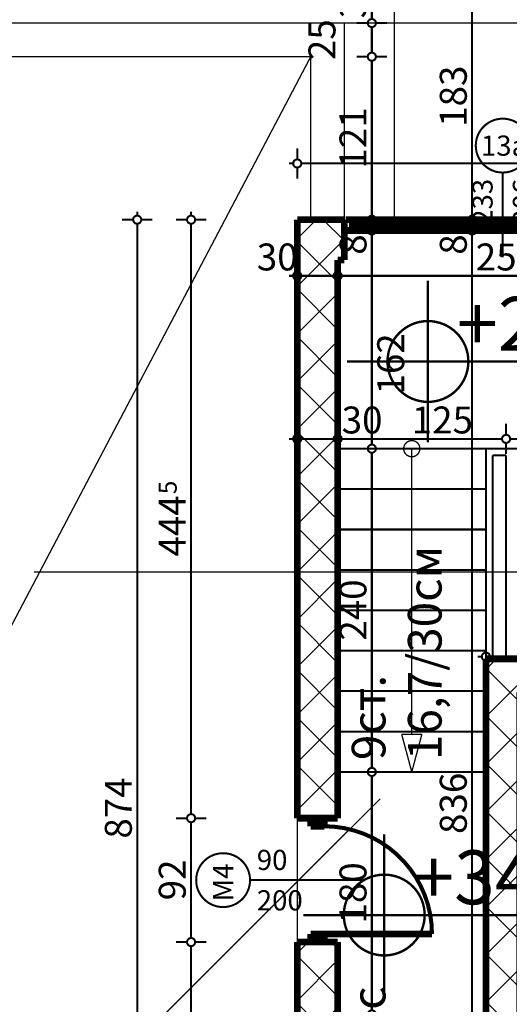
# Model space of a CAD drawing. Extents: x 77010 to 96227, y 86393 to 97631.
# Drawn here: x 81201 to 81564, y 90950 to 91681 of the extents above; entities that cross this region are included whole.
import ezdxf
from ezdxf.enums import TextEntityAlignment as Align

# ---------------------------------------------------------------- set-up
doc = ezdxf.new("R2010")
doc.units = 0
doc.header["$MEASUREMENT"] = 0
doc.linetypes.add('Dashed3', pattern=[35.111111, 16.666667, -18.444444])
doc.linetypes.add('Double Dashed copy', pattern=[226.666667, 100, -50, 26.666667, -50])
for name, color, linetype in [('KOTI-ext', 7, 'Continuous'), ('KOTI-int', 7, 'Continuous'), ('lines', 7, 'Continuous'), ('naves', 7, 'Continuous'), ('TEXT', 7, 'Continuous'), ('wall-ext', 7, 'Continuous')]:
    doc.layers.add(name, color=color, linetype=linetype)
doc.styles.add('GENERATED_STYLE_1', font='TIMES.TTF')
doc.styles.add('GENERATED_STYLE_2', font='txt')
doc.dimstyles.new('Dimstyle_6356', dxfattribs={"dimtxt": 20, "dimasz": 11.4, "dimexe": 0.18, "dimexo": 0, "dimgap": 0.09, "dimtad": 1, "dimdec": 0, "dimzin": 0, "dimdsep": 46, "dimtxsty": 'GENERATED_STYLE_1', "dimblk": 'ARROWHEAD_1', "dimblk1": 'ARROWHEAD_1', "dimblk2": 'ARROWHEAD_1', "dimcen": 0.09, "dimclrd": 11, "dimclre": 11, "dimclrt": 11, "dimazin": 0, "dimtfac": 1, "dimtdec": 4, "dimtmove": 0, "dimatfit": 0, "dimfxl": 0, "dimtolj": 1, "dimtzin": 0, "dimarcsym": 0})
pattern_1 = [(45, (0, 0), (-17.6776695, 17.6776695), []), (135, (0, 0), (17.6776695, 17.6776695), [])]

# ---------------------------------------------------------------- blocks, each defined once
blk = doc.blocks.new('W_Ribbon_1303')
at = {"color": 0, "linetype": 'Continuous', "const_width": 5}
for points in [[(-116.5, 0), (116.5, 0)], [(-116.5, 0), (116.5, 0)], [(-111.5, 0), (-111.5, -8)], [(-2.5, 0), (-2.5, -8)], [(2.5, 0), (2.5, -8)], [(111.5, 0), (111.5, -8)], [(-116.5, -8), (116.5, -8)], [(-116.5, -8), (116.5, -8)], [(-111.5, -3), (-2.5, -3)], [(-111.5, -5), (-2.5, -5)], [(2.5, -3), (111.5, -3)], [(2.5, -5), (111.5, -5)]]:
    blk.add_lwpolyline(points, dxfattribs=at)
blk = doc.blocks.new('Window-Door_Marker_-_70_21261')
at = {"color": 11, "linetype": 'Continuous', "const_width": 1.5}
blk.add_lwpolyline([(0, -43), (0, 20)], dxfattribs=at)
blk.add_lwpolyline([(-20, -63, 1), (20, -63, 1)], format="xyb", close=True, dxfattribs=at)
at = {"color": 11, "style": 'GENERATED_STYLE_1'}
for tag, p, rotation in [('AC_WIDO_B_SIZE', (-22.5, -4.25), -90), ('AC_WIDO_A_SIZE', (7.5, -4.25), -90), ('AC_MarkerText_1', (16.171875, -55.5), 180)]:
    blk.add_attdef(tag, p, '', height=15, rotation=rotation, dxfattribs=at)
blk = doc.blocks.new('WALL_5625', base_point=(81676.66, 91532.41))
at = {"layer": 'wall-ext', "color": 4, "linetype": 'Continuous', "const_width": 0.5}
for points in [[(81441.66, 91532.41), (81441.66, 91524.41)], [(81676.66, 91524.41), (81676.66, 91532.41)]]:
    blk.add_lwpolyline(points, dxfattribs=at)
at = {"layer": 'wall-ext', "color": 4, "rotation": 180}
blk.add_blockref('Window-Door_Marker_-_70_21261', (81559.16, 91524.41), dxfattribs=at).add_auto_attribs({'AC_MarkerText_1': '13a', 'AC_WIDO_A_SIZE': '233', 'AC_WIDO_B_SIZE': '206'})
at = {"layer": 'wall-ext', "color": 4}
blk.add_blockref('W_Ribbon_1303', (81559.16, 91532.41), dxfattribs=at)
blk = doc.blocks.new('D1_Metal_2151')
at = {"color": 0, "linetype": 'Continuous', "const_width": 3}
blk.add_lwpolyline([(40, 80, 0.414214), (-40, 0)], format="xyb", dxfattribs=at)
at = {"color": 0, "linetype": 'Continuous', "const_width": 5}
for points in [[(40, 0), (40, 80)], [(-40, 0), (-45, 0)], [(-45, 0), (-45, -10)], [(-40, -10), (-40, 0)], [(45, 0), (40, 0)], [(40, 0), (40, -10)], [(45, -10), (45, 0)], [(-45, -10), (-40, -10)], [(40, -10), (45, -10)]]:
    blk.add_lwpolyline(points, dxfattribs=at)
blk = doc.blocks.new('Window-Door_Marker_-_70_21262')
at = {"color": 11, "linetype": 'Continuous', "const_width": 1.5}
blk.add_lwpolyline([(-20, 55, 1), (20, 55, 1)], format="xyb", close=True, dxfattribs=at)
blk.add_lwpolyline([(0, 35), (0, -50)], dxfattribs=at)
at = {"color": 11, "style": 'GENERATED_STYLE_1'}
blk.add_attdef('AC_MarkerText_1', (-15.703125, 47.5), '', height=15, dxfattribs=at)
for tag, p in [('AC_WIDO_B_SIZE', (-22.5, 30)), ('AC_WIDO_A_SIZE', (7.5, 30))]:
    blk.add_attdef(tag, p, '', height=15, rotation=-90, dxfattribs=at)
blk = doc.blocks.new('WALL_5626', base_point=(81436.66, 90688.4))
at = {"layer": 'wall-ext'}
h = blk.add_hatch(dxfattribs=at)
h.set_pattern_fill('CONCRETE BLOCK', scale=25, angle=45, style=0, pattern_type=0)
h.set_pattern_definition(pattern_1)
h.paths.add_polyline_path([(81406.66, 91088.09), (81436.66, 91088.09), (81436.66, 91502.41), (81406.66, 91532.41)], flags=0)
h = blk.add_hatch(dxfattribs=at)
h.set_pattern_fill('CONCRETE BLOCK', scale=25, angle=45, style=0, pattern_type=0)
h.set_pattern_definition(pattern_1)
h.paths.add_polyline_path([(81406.66, 90658.4), (81436.66, 90688.4), (81436.66, 90996.09), (81406.66, 90996.09)], flags=0)
at = {"layer": 'wall-ext', "color": 7, "linetype": 'Continuous', "const_width": 5}
for points in [[(81406.66, 91532.41), (81406.66, 91088.09)], [(81436.66, 91088.09), (81436.66, 91502.41)], [(81436.66, 91088.09), (81406.66, 91088.09)], [(81436.66, 90996.09), (81406.66, 90996.09)], [(81406.66, 90996.09), (81406.66, 90658.4)], [(81436.66, 90688.4), (81436.66, 90996.09)]]:
    blk.add_lwpolyline(points, dxfattribs=at)
at = {"layer": 'wall-ext', "color": 133, "rotation": 270}
blk.add_blockref('D1_Metal_2151', (81426.66, 91042.09), dxfattribs=at)
at = {"layer": 'wall-ext', "color": 133, "rotation": 90}
blk.add_blockref('Window-Door_Marker_-_70_21262', (81406.66, 91042.09), dxfattribs=at).add_auto_attribs({'AC_MarkerText_1': 'M4', 'AC_WIDO_A_SIZE': '90', 'AC_WIDO_B_SIZE': '200'})
blk = doc.blocks.new('WALL_5631', base_point=(81436.66, 91502.41))
at = {"layer": 'wall-ext'}
h = blk.add_hatch(dxfattribs=at)
h.set_pattern_fill('CONCRETE BLOCK', scale=25, angle=45, style=0, pattern_type=0)
h.set_pattern_definition(pattern_1)
h.paths.add_polyline_path([(81406.66, 91532.41), (81436.66, 91502.41), (81441.66, 91502.41), (81441.66, 91532.41)], flags=0)
h = blk.add_hatch(dxfattribs=at)
h.set_pattern_fill('CONCRETE BLOCK', scale=25, angle=45, style=0, pattern_type=0)
h.set_pattern_definition(pattern_1)
h.paths.add_polyline_path([(81676.66, 91532.41), (81676.66, 91502.41), (81686.66, 91502.41), (81716.66, 91532.41)], flags=0)
at = {"layer": 'wall-ext', "color": 7, "linetype": 'Continuous', "const_width": 5}
for points in [[(81441.66, 91532.41), (81406.66, 91532.41)], [(81441.66, 91502.41), (81441.66, 91532.41)], [(81676.66, 91502.41), (81676.66, 91532.41)], [(81716.66, 91532.41), (81676.66, 91532.41)], [(81436.66, 91502.41), (81441.66, 91502.41)], [(81676.66, 91502.41), (81686.66, 91502.41)]]:
    blk.add_lwpolyline(points, dxfattribs=at)
blk = doc.blocks.new('D1_Metal_2155')
at = {"color": 0, "linetype": 'Continuous', "const_width": 3}
blk.add_lwpolyline([(46.2, 92.4, 0.414214), (-46.2, 0)], format="xyb", dxfattribs=at)
at = {"color": 0, "linetype": 'Continuous', "const_width": 5}
for points in [[(46.2, 0), (46.2, 92.4)], [(-46.2, 0), (-50, 0)], [(-50, 0), (-50, -10)], [(-46.2, -10), (-46.2, 0)], [(50, 0), (46.2, 0)], [(46.2, 0), (46.2, -10)], [(50, -10), (50, 0)], [(-50, -10), (-46.2, -10)], [(46.2, -10), (50, -10)]]:
    blk.add_lwpolyline(points, dxfattribs=at)
blk = doc.blocks.new('Window-Door_Marker_-_70_21270')
at = {"color": 11, "linetype": 'Continuous', "const_width": 1.5}
blk.add_lwpolyline([(0, -45), (0, 20)], dxfattribs=at)
blk.add_lwpolyline([(-20, -65, 1), (20, -65, 1)], format="xyb", close=True, dxfattribs=at)
at = {"color": 11, "style": 'GENERATED_STYLE_1'}
for tag, p, rotation in [('AC_WIDO_A_SIZE', (-7.5, -35), 90), ('AC_WIDO_B_SIZE', (22.5, -35), 90), ('AC_MarkerText_1', (15.703125, -57.5), 180)]:
    blk.add_attdef(tag, p, '', height=15, rotation=rotation, dxfattribs=at)
blk = doc.blocks.new('WALL_5664', base_point=(81546.66, 91206.41))
at = {"layer": 'wall-ext'}
h = blk.add_hatch(dxfattribs=at)
h.set_pattern_fill('CONCRETE BLOCK', scale=25, angle=45, style=0, pattern_type=0)
h.set_pattern_definition(pattern_1)
h.paths.add_polyline_path([(81571.66, 91181.41), (81546.66, 91206.41), (81546.66, 90803.4), (81571.66, 90803.4)], flags=0)
h = blk.add_hatch(dxfattribs=at)
h.set_pattern_fill('CONCRETE BLOCK', scale=25, angle=45, style=0, pattern_type=0)
h.set_pattern_definition(pattern_1)
h.paths.add_polyline_path([(81571.66, 90701.4), (81546.66, 90701.4), (81546.66, 90688.4), (81571.66, 90688.4)], flags=0)
at = {"layer": 'wall-ext', "color": 7, "linetype": 'Continuous', "const_width": 5}
for points in [[(81546.66, 91206.41), (81546.66, 90803.4)], [(81571.66, 90803.4), (81571.66, 91181.41)], [(81546.66, 90803.4), (81571.66, 90803.4)], [(81546.66, 90701.4), (81571.66, 90701.4)], [(81546.66, 90701.4), (81546.66, 90688.4)], [(81571.66, 90688.4), (81571.66, 90701.4)]]:
    blk.add_lwpolyline(points, dxfattribs=at)
at = {"layer": 'wall-ext', "color": 133, "xscale": -1, "rotation": 90}
blk.add_blockref('D1_Metal_2155', (81546.66, 90752.4), dxfattribs=at)
at = {"layer": 'wall-ext', "color": 133, "rotation": 270}
blk.add_blockref('Window-Door_Marker_-_70_21270', (81571.66, 90752.4), dxfattribs=at).add_auto_attribs({'AC_MarkerText_1': 'M3', 'AC_WIDO_A_SIZE': '100', 'AC_WIDO_B_SIZE': '200'})
blk = doc.blocks.new('WALL_5665', base_point=(81686.66, 91206.41))
at = {"layer": 'wall-ext'}
h = blk.add_hatch(dxfattribs=at)
h.set_pattern_fill('CONCRETE BLOCK', scale=25, angle=45, style=0, pattern_type=0)
h.set_pattern_definition(pattern_1)
h.paths.add_polyline_path([(81686.66, 91206.41), (81546.66, 91206.41), (81571.66, 91181.41), (81686.66, 91181.41)], flags=0)
at = {"layer": 'wall-ext', "color": 7, "linetype": 'Continuous', "const_width": 5}
for points in [[(81686.66, 91206.41), (81546.66, 91206.41)], [(81571.66, 91181.41), (81686.66, 91181.41)]]:
    blk.add_lwpolyline(points, dxfattribs=at)
blk = doc.blocks.new('LINE_30691', base_point=(81491.66, 91122.41))
at = {"layer": 'lines', "color": 91, "linetype": 'Continuous', "const_width": 1}
for points in [[(81491.66, 91150.4), (81491.66, 91362.41)], [(81491.66, 91122.41), (81484.16, 91150.4)], [(81484.16, 91150.4), (81499.16, 91150.4)], [(81491.66, 91122.41), (81499.16, 91150.4)]]:
    blk.add_lwpolyline(points, dxfattribs=at)
blk = doc.blocks.new('*D2200')
at = {"layer": 'KOTI-ext', "color": 11, "linetype": 'Continuous', "const_width": 1.5}
for points in [[(81284.9, 91532.41, 1), (81290.9, 91532.41, 1)], [(81284.9, 90658.4, 1), (81290.9, 90658.4, 1)]]:
    blk.add_lwpolyline(points, format="xyb", close=True, dxfattribs=at)
for points in [[(81287.9, 91538.41), (81287.9, 91535.41)], [(81276.65, 91532.41), (81284.9, 91532.41)], [(81287.9, 91529.41), (81287.9, 90661.4)], [(81290.9, 91532.41), (81299.15, 91532.41)], [(81276.65, 90658.4), (81284.9, 90658.4)], [(81290.9, 90658.4), (81299.15, 90658.4)], [(81287.9, 90655.4), (81287.9, 90652.4)]]:
    blk.add_lwpolyline(points, dxfattribs=at)
at = {"layer": 'KOTI-ext', "color": 11, "style": 'GENERATED_STYLE_1', "oblique": 0}
blk.add_text('874', height=20, rotation=90, dxfattribs=at).set_placement((81283.9, 91072.91))
blk = doc.blocks.new('ARROWHEAD_1')
at = {"color": 0, "linetype": 'Continuous'}
blk.add_line((0, 0), (-1, 0), dxfattribs=at)
blk.add_circle((0, 0), 0.25, dxfattribs=at)
blk = doc.blocks.new('*D2213')
at = {"layer": 'KOTI-ext', "color": 11, "linetype": 'Continuous', "const_width": 1.5}
for points in [[(81546.66, 91219.26), (81546.66, 91211.01)], [(81686.66, 91219.26), (81686.66, 91211.01)], [(81543.66, 91208.01), (81540.66, 91208.01)], [(81683.66, 91208.01), (81549.66, 91208.01)], [(81546.66, 91205.01), (81546.66, 91196.76)], [(81686.66, 91205.01), (81686.66, 91196.76)]]:
    blk.add_lwpolyline(points, dxfattribs=at)
for points in [[(81543.66, 91208.01, 1), (81549.66, 91208.01, 1)], [(81683.66, 91208.01, 1), (81689.66, 91208.01, 1)]]:
    blk.add_lwpolyline(points, format="xyb", close=True, dxfattribs=at)
at = {"layer": 'KOTI-ext', "color": 11, "style": 'GENERATED_STYLE_1', "oblique": 0}
blk.add_text('140', height=20, dxfattribs=at).set_placement((81594.16, 91212.01))
blk = doc.blocks.new('*D2229')
at = {"layer": 'KOTI-ext', "color": 11, "linetype": 'Continuous', "const_width": 1.5}
for points in [[(81324.9, 91532.41, 1), (81330.9, 91532.41, 1)], [(81324.9, 91088.09, 1), (81330.9, 91088.09, 1)]]:
    blk.add_lwpolyline(points, format="xyb", close=True, dxfattribs=at)
for points in [[(81327.9, 91538.41), (81327.9, 91535.41)], [(81316.65, 91532.41), (81324.9, 91532.41)], [(81327.9, 91529.41), (81327.9, 91091.09)], [(81330.9, 91532.41), (81339.15, 91532.41)], [(81316.65, 91088.09), (81324.9, 91088.09)], [(81330.9, 91088.09), (81339.15, 91088.09)]]:
    blk.add_lwpolyline(points, dxfattribs=at)
at = {"layer": 'KOTI-ext', "color": 11, "style": 'GENERATED_STYLE_1', "oblique": 0}
blk.add_text('5', height=13.33, rotation=90, dxfattribs=at).set_placement((81317.24, 91328.58))
blk.add_text('444', height=20, rotation=90, dxfattribs=at).set_placement((81323.9, 91327.75), align=Align.RIGHT)
blk = doc.blocks.new('*D2230')
at = {"layer": 'KOTI-ext', "color": 11, "linetype": 'Continuous', "const_width": 1.5}
for points in [[(81324.9, 91088.09, 1), (81330.9, 91088.09, 1)], [(81324.9, 90996.09, 1), (81330.9, 90996.09, 1)]]:
    blk.add_lwpolyline(points, format="xyb", close=True, dxfattribs=at)
for points in [[(81316.65, 91088.09), (81324.9, 91088.09)], [(81327.9, 91085.09), (81327.9, 90999.09)], [(81330.9, 91088.09), (81339.15, 91088.09)], [(81316.65, 90996.09), (81324.9, 90996.09)], [(81330.9, 90996.09), (81339.15, 90996.09)]]:
    blk.add_lwpolyline(points, dxfattribs=at)
at = {"layer": 'KOTI-ext', "color": 11, "style": 'GENERATED_STYLE_1', "oblique": 0}
blk.add_text('92', height=20, rotation=90, dxfattribs=at).set_placement((81323.9, 91027.09))
blk = doc.blocks.new('*D2231')
at = {"layer": 'KOTI-ext', "color": 11, "linetype": 'Continuous', "const_width": 1.5}
for points in [[(81316.65, 90996.09), (81324.9, 90996.09)], [(81330.9, 90996.09), (81339.15, 90996.09)], [(81327.9, 90993.09), (81327.9, 90661.4)], [(81316.65, 90658.4), (81324.9, 90658.4)], [(81330.9, 90658.4), (81339.15, 90658.4)], [(81327.9, 90655.4), (81327.9, 90652.4)]]:
    blk.add_lwpolyline(points, dxfattribs=at)
for points in [[(81324.9, 90996.09, 1), (81330.9, 90996.09, 1)], [(81324.9, 90658.4, 1), (81330.9, 90658.4, 1)]]:
    blk.add_lwpolyline(points, format="xyb", close=True, dxfattribs=at)
at = {"layer": 'KOTI-ext', "color": 11, "style": 'GENERATED_STYLE_1', "oblique": 0}
blk.add_text('5', height=13.33, rotation=90, dxfattribs=at).set_placement((81317.24, 90845.58))
blk.add_text('337', height=20, rotation=90, dxfattribs=at).set_placement((81323.9, 90844.75), align=Align.RIGHT)
blk = doc.blocks.new('*D2239')
at = {"layer": 'KOTI-ext', "color": 11, "linetype": 'Continuous', "const_width": 1.5}
for points in [[(81533.46, 91524.41), (81525.21, 91524.41)], [(81536.46, 90691.4), (81536.46, 91521.41)], [(81547.71, 91524.41), (81539.46, 91524.41)], [(81533.46, 90688.4), (81525.21, 90688.4)], [(81547.71, 90688.4), (81539.46, 90688.4)]]:
    blk.add_lwpolyline(points, dxfattribs=at)
for points in [[(81533.46, 91524.41, 1), (81539.46, 91524.41, 1)], [(81533.46, 90688.4, 1), (81539.46, 90688.4, 1)]]:
    blk.add_lwpolyline(points, format="xyb", close=True, dxfattribs=at)
at = {"layer": 'KOTI-ext', "color": 11, "style": 'GENERATED_STYLE_1', "oblique": 0}
for s, p in [('8', (81532.46, 91506.41)), ('836', (81532.46, 91076.41))]:
    blk.add_text(s, height=20, rotation=90, dxfattribs=at).set_placement(p)
blk = doc.blocks.new('*D2240')
at = {"layer": 'KOTI-ext', "color": 11, "linetype": 'Continuous', "const_width": 1.5}
for points in [[(81533.46, 91532.41, 1), (81539.46, 91532.41, 1)], [(81533.46, 91524.41, 1), (81539.46, 91524.41, 1)]]:
    blk.add_lwpolyline(points, format="xyb", close=True, dxfattribs=at)
for points in [[(81533.46, 91532.41), (81525.21, 91532.41)], [(81536.46, 91527.41), (81536.46, 91529.41)], [(81547.71, 91532.41), (81539.46, 91532.41)], [(81533.46, 91524.41), (81525.21, 91524.41)], [(81547.71, 91524.41), (81539.46, 91524.41)]]:
    blk.add_lwpolyline(points, dxfattribs=at)
blk = doc.blocks.new('*D2241')
at = {"layer": 'KOTI-ext', "color": 11, "linetype": 'Continuous', "const_width": 1.5}
for points in [[(81533.46, 91715.4, 1), (81539.46, 91715.4, 1)], [(81533.46, 91532.41, 1), (81539.46, 91532.41, 1)]]:
    blk.add_lwpolyline(points, format="xyb", close=True, dxfattribs=at)
for points in [[(81536.46, 91718.4), (81536.46, 91721.4)], [(81533.46, 91715.4), (81525.21, 91715.4)], [(81536.46, 91535.41), (81536.46, 91712.4)], [(81547.71, 91715.4), (81539.46, 91715.4)], [(81533.46, 91532.41), (81525.21, 91532.41)], [(81547.71, 91532.41), (81539.46, 91532.41)]]:
    blk.add_lwpolyline(points, dxfattribs=at)
at = {"layer": 'KOTI-ext', "color": 11, "style": 'GENERATED_STYLE_1', "oblique": 0}
blk.add_text('183', height=20, rotation=90, dxfattribs=at).set_placement((81532.46, 91601.41))
blk = doc.blocks.new('*D2277')
at = {"layer": 'KOTI-ext', "color": 11, "linetype": 'Continuous', "const_width": 1.5}
for points in [[(81406.66, 91577.15), (81406.66, 91585.4)], [(81716.66, 91577.15), (81716.66, 91585.4)], [(81400.66, 91574.15), (81403.66, 91574.15)], [(81409.66, 91574.15), (81713.66, 91574.15)], [(81406.66, 91562.9), (81406.66, 91571.15)], [(81716.66, 91562.9), (81716.66, 91571.15)]]:
    blk.add_lwpolyline(points, dxfattribs=at)
for points in [[(81403.66, 91574.15, 1), (81409.66, 91574.15, 1)], [(81713.66, 91574.15, 1), (81719.66, 91574.15, 1)]]:
    blk.add_lwpolyline(points, format="xyb", close=True, dxfattribs=at)
at = {"layer": 'KOTI-ext', "color": 11, "style": 'GENERATED_STYLE_1', "oblique": 0}
blk.add_text('310', height=20, dxfattribs=at).set_placement((81580.23, 91578.15))
blk = doc.blocks.new('*D2365')
at = {"layer": 'KOTI-ext', "color": 11, "linetype": 'Continuous', "const_width": 1.5}
for points in [[(81561.66, 91380.96), (81561.66, 91372.71)], [(81686.66, 91380.96), (81686.66, 91372.71)], [(81683.66, 91369.71), (81564.66, 91369.71)], [(81561.66, 91366.71), (81561.66, 91358.46)], [(81686.66, 91366.71), (81686.66, 91358.46)]]:
    blk.add_lwpolyline(points, dxfattribs=at)
for points in [[(81558.66, 91369.71, 1), (81564.66, 91369.71, 1)], [(81683.66, 91369.71, 1), (81689.66, 91369.71, 1)]]:
    blk.add_lwpolyline(points, format="xyb", close=True, dxfattribs=at)
at = {"layer": 'KOTI-ext', "color": 11, "style": 'GENERATED_STYLE_1', "oblique": 0}
for s, p in [('125', (81590.48, 91373.71)), ('20', (81653.66, 91373.71))]:
    blk.add_text(s, height=20, dxfattribs=at).set_placement(p)
blk = doc.blocks.new('*D2366')
at = {"layer": 'KOTI-ext', "color": 11, "linetype": 'Continuous', "const_width": 1.5}
for points in [[(81436.66, 91380.96), (81436.66, 91372.71)], [(81561.66, 91380.96), (81561.66, 91372.71)], [(81558.66, 91369.71), (81439.66, 91369.71)], [(81436.66, 91366.71), (81436.66, 91358.46)], [(81561.66, 91366.71), (81561.66, 91358.46)]]:
    blk.add_lwpolyline(points, dxfattribs=at)
for points in [[(81433.66, 91369.71, 1), (81439.66, 91369.71, 1)], [(81558.66, 91369.71, 1), (81564.66, 91369.71, 1)]]:
    blk.add_lwpolyline(points, format="xyb", close=True, dxfattribs=at)
at = {"layer": 'KOTI-ext', "color": 11, "style": 'GENERATED_STYLE_1', "oblique": 0}
for s, p in [('30', (81439.66, 91373.71)), ('125', (81491.66, 91373.71))]:
    blk.add_text(s, height=20, dxfattribs=at).set_placement(p)
blk = doc.blocks.new('*D2367')
at = {"layer": 'KOTI-ext', "color": 11, "linetype": 'Continuous', "const_width": 1.5}
for points in [[(81406.66, 91380.96), (81406.66, 91372.71)], [(81436.66, 91380.96), (81436.66, 91372.71)], [(81403.66, 91369.71), (81400.66, 91369.71)], [(81433.66, 91369.71), (81409.66, 91369.71)], [(81406.66, 91366.71), (81406.66, 91358.46)], [(81436.66, 91366.71), (81436.66, 91358.46)]]:
    blk.add_lwpolyline(points, dxfattribs=at)
for points in [[(81403.66, 91369.71, 1), (81409.66, 91369.71, 1)], [(81433.66, 91369.71, 1), (81439.66, 91369.71, 1)]]:
    blk.add_lwpolyline(points, format="xyb", close=True, dxfattribs=at)
blk = doc.blocks.new('*D2376')
at = {"layer": 'KOTI-ext', "color": 11, "linetype": 'Continuous', "const_width": 1.5}
for points in [[(81459.02, 91122.41), (81450.77, 91122.41)], [(81462.02, 90945.4), (81462.02, 91119.41)], [(81473.27, 91122.41), (81465.02, 91122.41)], [(81459.02, 90942.4), (81450.77, 90942.4)], [(81473.27, 90942.4), (81465.02, 90942.4)]]:
    blk.add_lwpolyline(points, dxfattribs=at)
for points in [[(81459.02, 91122.41, 1), (81465.02, 91122.41, 1)], [(81459.02, 90942.4, 1), (81465.02, 90942.4, 1)]]:
    blk.add_lwpolyline(points, format="xyb", close=True, dxfattribs=at)
at = {"layer": 'KOTI-ext', "color": 11, "style": 'GENERATED_STYLE_1', "oblique": 0}
blk.add_text('180', height=20, rotation=90, dxfattribs=at).set_placement((81458.02, 91009.91))
blk = doc.blocks.new('*D2377')
at = {"layer": 'KOTI-ext', "color": 11, "linetype": 'Continuous', "const_width": 1.5}
for points in [[(81459.02, 91362.41), (81450.77, 91362.41)], [(81473.27, 91362.41), (81465.02, 91362.41)], [(81462.02, 91125.41), (81462.02, 91359.41)], [(81459.02, 91122.41), (81450.77, 91122.41)], [(81473.27, 91122.41), (81465.02, 91122.41)]]:
    blk.add_lwpolyline(points, dxfattribs=at)
for points in [[(81459.02, 91362.41, 1), (81465.02, 91362.41, 1)], [(81459.02, 91122.41, 1), (81465.02, 91122.41, 1)]]:
    blk.add_lwpolyline(points, format="xyb", close=True, dxfattribs=at)
at = {"layer": 'KOTI-ext', "color": 11, "style": 'GENERATED_STYLE_1', "oblique": 0}
blk.add_text('240', height=20, rotation=90, dxfattribs=at).set_placement((81458.02, 91219.91))
blk = doc.blocks.new('*D2378')
at = {"layer": 'KOTI-ext', "color": 11, "linetype": 'Continuous', "const_width": 1.5}
for points in [[(81459.02, 91524.41), (81450.77, 91524.41)], [(81462.02, 91365.41), (81462.02, 91521.41)], [(81473.27, 91524.41), (81465.02, 91524.41)], [(81459.02, 91362.41), (81450.77, 91362.41)], [(81473.27, 91362.41), (81465.02, 91362.41)]]:
    blk.add_lwpolyline(points, dxfattribs=at)
for points in [[(81459.02, 91524.41, 1), (81465.02, 91524.41, 1)], [(81459.02, 91362.41, 1), (81465.02, 91362.41, 1)]]:
    blk.add_lwpolyline(points, format="xyb", close=True, dxfattribs=at)
at = {"layer": 'KOTI-ext', "color": 11, "style": 'GENERATED_STYLE_1', "oblique": 0}
for s, p in [('8', (81458.02, 91506.41)), ('162', (81486.02, 91402.65))]:
    blk.add_text(s, height=20, rotation=90, dxfattribs=at).set_placement(p)
blk = doc.blocks.new('*D2379')
at = {"layer": 'KOTI-ext', "color": 11, "linetype": 'Continuous', "const_width": 1.5}
for points in [[(81459.02, 91532.41, 1), (81465.02, 91532.41, 1)], [(81459.02, 91524.41, 1), (81465.02, 91524.41, 1)]]:
    blk.add_lwpolyline(points, format="xyb", close=True, dxfattribs=at)
for points in [[(81459.02, 91532.41), (81450.77, 91532.41)], [(81462.02, 91527.41), (81462.02, 91529.41)], [(81473.27, 91532.41), (81465.02, 91532.41)], [(81459.02, 91524.41), (81450.77, 91524.41)], [(81473.27, 91524.41), (81465.02, 91524.41)]]:
    blk.add_lwpolyline(points, dxfattribs=at)
blk = doc.blocks.new('*D2380')
at = {"layer": 'KOTI-ext', "color": 11, "linetype": 'Continuous', "const_width": 1.5}
for points in [[(81459.02, 91653.4), (81450.77, 91653.4)], [(81473.27, 91653.4), (81465.02, 91653.4)], [(81462.02, 91535.41), (81462.02, 91650.4)], [(81459.02, 91532.41), (81450.77, 91532.41)], [(81473.27, 91532.41), (81465.02, 91532.41)]]:
    blk.add_lwpolyline(points, dxfattribs=at)
for points in [[(81459.02, 91653.4, 1), (81465.02, 91653.4, 1)], [(81459.02, 91532.41, 1), (81465.02, 91532.41, 1)]]:
    blk.add_lwpolyline(points, format="xyb", close=True, dxfattribs=at)
at = {"layer": 'KOTI-ext', "color": 11, "style": 'GENERATED_STYLE_1', "oblique": 0}
for s, p in [('25', (81435.02, 91650.9)), ('121', (81458.02, 91570.41))]:
    blk.add_text(s, height=20, rotation=90, dxfattribs=at).set_placement(p)
blk = doc.blocks.new('*D2381')
at = {"layer": 'KOTI-ext', "color": 11, "linetype": 'Continuous', "const_width": 1.5}
for points in [[(81459.02, 91678.4, 1), (81465.02, 91678.4, 1)], [(81459.02, 91653.4, 1), (81465.02, 91653.4, 1)]]:
    blk.add_lwpolyline(points, format="xyb", close=True, dxfattribs=at)
for points in [[(81459.02, 91678.4), (81450.77, 91678.4)], [(81462.02, 91656.4), (81462.02, 91675.4)], [(81473.27, 91678.4), (81465.02, 91678.4)], [(81459.02, 91653.4), (81450.77, 91653.4)], [(81473.27, 91653.4), (81465.02, 91653.4)]]:
    blk.add_lwpolyline(points, dxfattribs=at)
blk = doc.blocks.new('*D2382')
at = {"layer": 'KOTI-ext', "color": 11, "linetype": 'Continuous', "const_width": 1.5}
for points in [[(81459.02, 91715.4, 1), (81465.02, 91715.4, 1)], [(81459.02, 91678.4, 1), (81465.02, 91678.4, 1)]]:
    blk.add_lwpolyline(points, format="xyb", close=True, dxfattribs=at)
for points in [[(81462.02, 91718.4), (81462.02, 91721.4)], [(81459.02, 91715.4), (81450.77, 91715.4)], [(81462.02, 91681.4), (81462.02, 91712.4)], [(81473.27, 91715.4), (81465.02, 91715.4)], [(81459.02, 91678.4), (81450.77, 91678.4)], [(81473.27, 91678.4), (81465.02, 91678.4)]]:
    blk.add_lwpolyline(points, dxfattribs=at)
at = {"layer": 'KOTI-ext', "color": 11, "style": 'GENERATED_STYLE_1', "oblique": 0}
blk.add_text('37', height=20, rotation=90, dxfattribs=at).set_placement((81458.02, 91681.9))
blk = doc.blocks.new('*D2417')
at = {"layer": 'KOTI-ext', "color": 11, "linetype": 'Continuous', "const_width": 1.5}
for points in [[(81436.66, 91501.99), (81436.66, 91493.74)], [(81686.66, 91501.99), (81686.66, 91493.74)], [(81436.66, 91487.74), (81436.66, 91479.49)], [(81683.66, 91490.74), (81439.66, 91490.74)], [(81686.66, 91487.74), (81686.66, 91479.49)]]:
    blk.add_lwpolyline(points, dxfattribs=at)
for points in [[(81433.66, 91490.74, 1), (81439.66, 91490.74, 1)], [(81683.66, 91490.74, 1), (81689.66, 91490.74, 1)]]:
    blk.add_lwpolyline(points, format="xyb", close=True, dxfattribs=at)
at = {"layer": 'KOTI-ext', "color": 11, "style": 'GENERATED_STYLE_1', "oblique": 0}
for s, p in [('30', (81686.66, 91517.74)), ('250', (81539.16, 91494.74))]:
    blk.add_text(s, height=20, dxfattribs=at).set_placement(p)
blk = doc.blocks.new('*D2418')
at = {"layer": 'KOTI-ext', "color": 11, "linetype": 'Continuous', "const_width": 1.5}
for points in [[(81406.66, 91501.99), (81406.66, 91493.74)], [(81436.66, 91501.99), (81436.66, 91493.74)], [(81403.66, 91490.74), (81400.66, 91490.74)], [(81406.66, 91487.74), (81406.66, 91479.49)], [(81433.66, 91490.74), (81409.66, 91490.74)], [(81436.66, 91487.74), (81436.66, 91479.49)]]:
    blk.add_lwpolyline(points, dxfattribs=at)
for points in [[(81403.66, 91490.74, 1), (81409.66, 91490.74, 1)], [(81433.66, 91490.74, 1), (81439.66, 91490.74, 1)]]:
    blk.add_lwpolyline(points, format="xyb", close=True, dxfattribs=at)
at = {"layer": 'KOTI-ext', "color": 11, "style": 'GENERATED_STYLE_1', "oblique": 0}
blk.add_text('30', height=20, dxfattribs=at).set_placement((81376.66, 91494.74))
blk = doc.blocks.new('LEVDIM_95', base_point=(81471.22, 91016.17))
at = {"layer": 'KOTI-int', "color": 240, "linetype": 'Continuous', "const_width": 1.8}
for points in [[(81471.22, 90956.17), (81471.22, 91076.17)], [(81411.22, 91016.17), (81661.55, 91016.17)]]:
    blk.add_lwpolyline(points, dxfattribs=at)
blk.add_lwpolyline([(81441.22, 91016.17, 1), (81501.22, 91016.17, 1)], format="xyb", close=True, dxfattribs=at)
at = {"layer": 'KOTI-int', "color": 11, "style": 'GENERATED_STYLE_2', "oblique": 0}
blk.add_text('+34,80', height=40, dxfattribs=at).set_placement((81492.8, 91024.17))
blk = doc.blocks.new('LEVDIM_100', base_point=(81503.66, 91427.15))
at = {"layer": 'KOTI-int', "color": 240, "linetype": 'Continuous', "const_width": 1.8}
for points in [[(81503.66, 91367.15), (81503.66, 91487.15)], [(81443.66, 91427.15), (81693.99, 91427.15)]]:
    blk.add_lwpolyline(points, dxfattribs=at)
blk.add_lwpolyline([(81473.66, 91427.15, 1), (81533.66, 91427.15, 1)], format="xyb", close=True, dxfattribs=at)
at = {"layer": 'KOTI-int', "color": 11, "style": 'GENERATED_STYLE_2', "oblique": 0}
blk.add_text('+21,30', height=40, dxfattribs=at).set_placement((81525.24, 91435.15))
blk = doc.blocks.new('DIM_5102', base_point=(82106.66, 91208.01))
at = {"layer": 'KOTI-ext', "color": 11, "linetype": 'Continuous'}
dim = blk.add_linear_dim(base=(82106.66, 91208.01), p1=(81686.66, 91220.16), p2=(81546.66, 91206.41), angle=180, dimstyle='Dimstyle_6356', dxfattribs=at)
dim.commit()
dim.dimension.update_dxf_attribs({"geometry": '*D2213', "text_midpoint": (81609.16, 91222.01)})
blk = doc.blocks.new('DIM_5107', base_point=(81327.9, 91088.09))
at = {"layer": 'KOTI-ext', "color": 11, "linetype": 'Continuous'}
for p1, p2, picture, middle in [((81406.66, 91532.41), (81406.66, 91088.09), '*D2229', (81313.9, 91297.75)), ((81406.66, 91088.09), (81406.66, 90996.09), '*D2230', (81313.9, 91034.59)), ((81406.66, 90996.09), (81406.66, 90658.4), '*D2231', (81313.9, 90814.75))]:
    dim = blk.add_aligned_dim(p1=p1, p2=p2, distance=-78.75, dimstyle='Dimstyle_6356', dxfattribs=at)
    dim.commit()
    dim.dimension.update_dxf_attribs({"geometry": picture, "text_midpoint": middle, "text_rotation": 270})
blk = doc.blocks.new('DIM_5109', base_point=(81536.46, 90688.4))
at = {"layer": 'KOTI-ext', "color": 11, "linetype": 'Continuous'}
for p1, p2, picture, middle in [((81559.16, 91532.41), (81639.66, 91715.4), '*D2241', (81522.46, 91608.91)), ((81861.66, 90688.4), (81559.16, 91524.41), '*D2239', (81522.46, 91091.41))]:
    dim = blk.add_linear_dim(base=(81536.46, 90688.4), p1=p1, p2=p2, angle=90, dimstyle='Dimstyle_6356', dxfattribs=at)
    dim.commit()
    dim.dimension.update_dxf_attribs({"geometry": picture, "text_midpoint": middle, "text_rotation": 90})
dim = blk.add_aligned_dim(p1=(81559.16, 91524.41), p2=(81559.16, 91532.41), distance=22.7, dimstyle='Dimstyle_6356', dxfattribs=at)
dim.commit()
dim.dimension.update_dxf_attribs({"geometry": '*D2240', "text_midpoint": (81522.46, 91521.41), "text_rotation": 90})
blk = doc.blocks.new('DIM_5115', base_point=(81716.66, 91574.15))
at = {"layer": 'KOTI-ext', "color": 11, "linetype": 'Continuous'}
dim = blk.add_aligned_dim(p1=(81406.66, 91532.41), p2=(81716.66, 91532.41), distance=41.75, dimstyle='Dimstyle_6356', dxfattribs=at)
dim.commit()
dim.dimension.update_dxf_attribs({"geometry": '*D2277', "text_midpoint": (81595.23, 91588.15)})
blk = doc.blocks.new('DIM_5129', base_point=(82286.66, 91369.71))
at = {"layer": 'KOTI-ext', "color": 11, "linetype": 'Continuous'}
for p1, p2, picture, middle in [((81561.66, 91357.41), (81436.66, 91095.41), '*D2366', (81506.66, 91383.71)), ((81686.66, 91220.16), (81561.66, 91357.41), '*D2365', (81605.48, 91383.71))]:
    dim = blk.add_linear_dim(base=(82286.66, 91369.71), p1=p1, p2=p2, angle=180, dimstyle='Dimstyle_6356', dxfattribs=at)
    dim.commit()
    dim.dimension.update_dxf_attribs({"geometry": picture, "text_midpoint": middle})
dim = blk.add_aligned_dim(p1=(81436.66, 91095.41), p2=(81406.66, 91095.41), distance=-274.31, dimstyle='Dimstyle_6356', dxfattribs=at)
dim.commit()
dim.dimension.update_dxf_attribs({"geometry": '*D2367', "text_midpoint": (81454.66, 91383.71)})
blk = doc.blocks.new('DIM_5132', base_point=(81462.02, 90817.4))
at = {"layer": 'KOTI-ext', "color": 11, "linetype": 'Continuous'}
for p1, p2, picture, middle in [((81441.66, 91678.4), (81478.66, 91715.4), '*D2382', (81448.02, 91696.9)), ((81416.66, 91653.4), (81441.66, 91678.4), '*D2381', (81425.02, 91665.9)), ((81559.16, 91532.41), (81416.66, 91653.4), '*D2380', (81448.02, 91585.41)), ((81436.66, 91362.41), (81559.16, 91524.41), '*D2378', (81476.02, 91410.15))]:
    dim = blk.add_linear_dim(base=(81462.02, 90817.4), p1=p1, p2=p2, angle=90, dimstyle='Dimstyle_6356', dxfattribs=at)
    dim.commit()
    dim.dimension.update_dxf_attribs({"geometry": picture, "text_midpoint": middle, "text_rotation": 90})
for p1, p2, distance, picture, middle in [((81559.16, 91524.41), (81559.16, 91532.41), 97.14, '*D2379', (81448.02, 91521.41)), ((81436.66, 91122.41), (81436.66, 91362.41), -25.36, '*D2377', (81448.02, 91234.91)), ((81436.66, 90942.4), (81436.66, 91122.41), -25.36, '*D2376', (81448.02, 91017.41))]:
    dim = blk.add_aligned_dim(p1=p1, p2=p2, distance=distance, dimstyle='Dimstyle_6356', dxfattribs=at)
    dim.commit()
    dim.dimension.update_dxf_attribs({"geometry": picture, "text_midpoint": middle, "text_rotation": 90})
blk = doc.blocks.new('DIM_5137', base_point=(82611.66, 91490.74))
at = {"layer": 'KOTI-ext', "color": 11, "linetype": 'Continuous'}
dim = blk.add_linear_dim(base=(82611.66, 91490.74), p1=(81686.66, 91454.41), p2=(81436.66, 91095.41), angle=180, dimstyle='Dimstyle_6356', dxfattribs=at)
dim.commit()
dim.dimension.update_dxf_attribs({"geometry": '*D2417', "text_midpoint": (81554.16, 91504.74)})
dim = blk.add_aligned_dim(p1=(81436.66, 91095.41), p2=(81406.66, 91095.41), distance=-395.34, dimstyle='Dimstyle_6356', dxfattribs=at)
dim.commit()
dim.dimension.update_dxf_attribs({"geometry": '*D2418', "text_midpoint": (81391.66, 91504.74)})

msp = doc.modelspace()

# ---------------------------------------------------------------- linework, layer by layer
at = {"color": 45, "linetype": 'Double Dashed copy', "const_width": 1}
for points in [[(83305.55, 91678.4), (80532.88, 91678.4)], [(83305.55, 91270.9), (81211.24, 91270.9)], [(81468.27, 91102.54), (78009.72, 87643.98)]]:
    msp.add_lwpolyline(points, dxfattribs=at)
at = {"layer": 'lines', "color": 91, "linetype": 'Continuous', "const_width": 1}
for points in [[(81478.66, 91532.41), (81478.66, 91715.4)], [(80827.66, 91653.4), (81416.66, 91653.4)], [(81416.66, 91532.41), (81416.66, 91653.4)]]:
    msp.add_lwpolyline(points, dxfattribs=at)
at = {"layer": 'lines', "color": 91, "linetype": 'Dashed3', "const_width": 1}
for points in [[(80817.31, 91678.4), (81441.66, 91678.4)], [(81441.66, 91532.41), (81441.66, 91678.4)]]:
    msp.add_lwpolyline(points, dxfattribs=at)
at = {"layer": 'lines', "color": 211, "linetype": 'Continuous', "const_width": 1}
for points in [[(81416.66, 91653.4), (80912.11, 90693.75)], [(81406.66, 91088.09), (81406.66, 90996.09)]]:
    msp.add_lwpolyline(points, dxfattribs=at)
at = {"layer": 'lines', "color": 11, "linetype": 'Continuous', "const_width": 1.5}
for points in [[(81436.66, 91362.41), (81686.66, 91362.41)], [(81546.66, 91362.41), (81546.66, 91206.41)], [(81561.66, 91357.41), (81551.66, 91357.41)], [(81551.66, 91357.41), (81551.66, 91206.41)], [(81561.66, 91357.41), (81561.66, 91206.41)], [(81436.66, 91332.41), (81546.66, 91332.41)], [(81436.66, 91302.41), (81546.66, 91302.41)], [(81436.66, 91272.41), (81546.66, 91272.41)], [(81436.66, 91242.41), (81546.66, 91242.41)], [(81436.66, 91212.41), (81546.66, 91212.41)], [(81436.66, 91182.41), (81546.66, 91182.41)], [(81436.66, 91152.41), (81546.66, 91152.41)], [(81436.66, 91122.41), (81546.66, 91122.41)]]:
    msp.add_lwpolyline(points, dxfattribs=at)
at = {"layer": 'naves', "color": 91, "linetype": 'Continuous', "const_width": 1}
msp.add_lwpolyline([(81485.66, 91362.41, 1), (81497.66, 91362.41, 1)], format="xyb", close=True, dxfattribs=at)

# ---------------------------------------------------------------- block references
at = {"layer": 'KOTI-ext', "color": 11, "linetype": 'Continuous'}
for name, p in [('DIM_5132', (81462.02, 90817.4)), ('DIM_5109', (81536.46, 90688.4)), ('DIM_5137', (82611.66, 91490.74)), ('DIM_5115', (81716.66, 91574.15)), ('DIM_5107', (81327.9, 91088.09)), ('DIM_5129', (82286.66, 91369.71)), ('DIM_5102', (82106.66, 91208.01))]:
    msp.add_blockref(name, p, dxfattribs=at)
at = {"layer": 'KOTI-int', "color": 240}
for name, p in [('LEVDIM_100', (81503.66, 91427.15)), ('LEVDIM_95', (81471.22, 91016.17))]:
    msp.add_blockref(name, p, dxfattribs=at)
at = {"layer": 'lines', "color": 91, "linetype": 'Continuous'}
msp.add_blockref('LINE_30691', (81491.66, 91122.41), dxfattribs=at)
at = {"layer": 'wall-ext', "color": 4}
msp.add_blockref('WALL_5625', (81676.66, 91532.41), dxfattribs=at)
at = {"layer": 'wall-ext', "color": 7}
for name, p in [('WALL_5626', (81436.66, 90688.4)), ('WALL_5631', (81436.66, 91502.41)), ('WALL_5664', (81546.66, 91206.41)), ('WALL_5665', (81686.66, 91206.41))]:
    msp.add_blockref(name, p, dxfattribs=at)

# ---------------------------------------------------------------- texts
at = {"layer": 'TEXT', "color": 211, "char_height": 25, "attachment_point": 1, "rotation": 90, "style": 'GENERATED_STYLE_1'}
for s, insert, width in [('{\\fTimes New Roman CYR|b0|i0|c204|p18;9ст. \\P16,7/30см}', (81447.12, 91131.19), 237.1138), ('{\\fTimes New Roman CYR|b0|i0|c204|p18;6ст.20/25с\\Pм}', (81447.12, 90793.33), 203.2364)]:
    msp.add_mtext(s, dxfattribs=dict(at, insert=insert, width=width))

# ---------------------------------------------------------------- dimensions: what is measured, and where the dimension line sits
at = {"layer": 'KOTI-ext', "color": 11, "linetype": 'Continuous'}
dim = msp.add_aligned_dim(p1=(81406.66, 91532.41), p2=(81406.66, 90658.4), distance=-118.75, dimstyle='Dimstyle_6356', dxfattribs=at)
dim.commit()
dim.dimension.update_dxf_attribs({"geometry": '*D2200', "text_midpoint": (81273.9, 91080.41), "text_rotation": 270})

doc.saveas('drawing.dxf')
